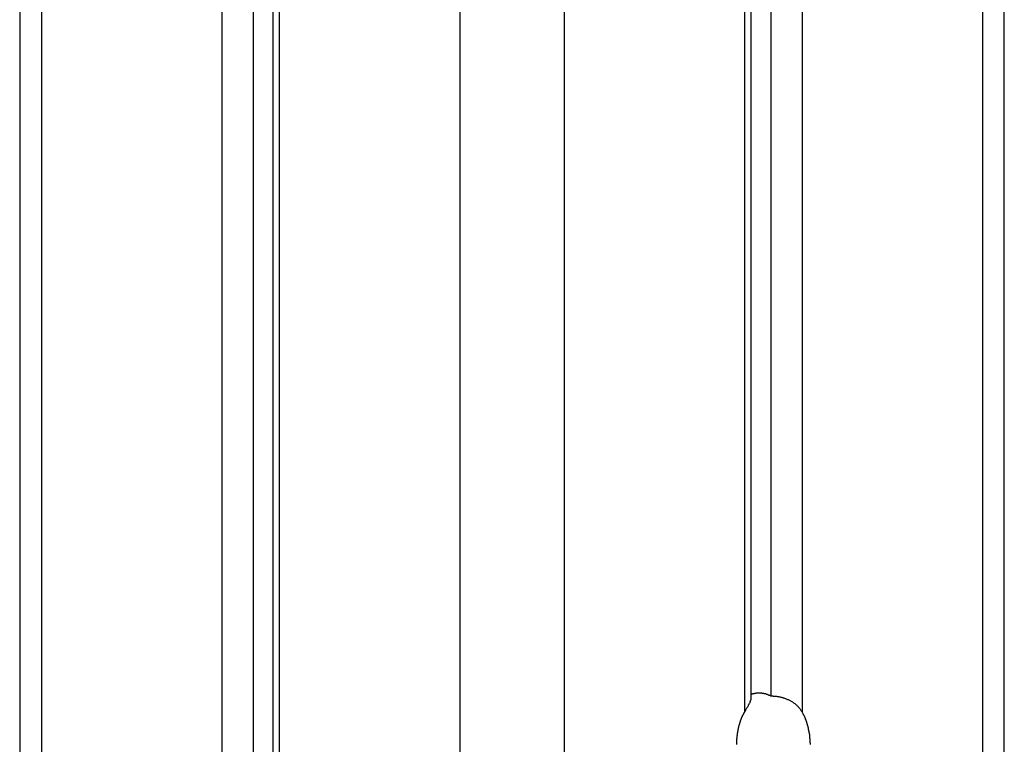
# Model space of a CAD drawing. Extents: x -49.1 to 49.1, y -22.4 to 22.4.
# Drawn here: x 8.6 to 10, y -14 to -13 of the extents above; entities that cross this region are included whole.
import ezdxf

# ---------------------------------------------------------------- set-up
doc = ezdxf.new("R2010")
doc.units = 0
doc.layers.get('0').update_dxf_attribs({"linetype": 'CONTINUOUS'})

msp = doc.modelspace()

# ---------------------------------------------------------------- linework, layer by layer
at = {"color": 0}
for points in [[(8.6487, -4.0101), (8.6487, -15.2281)], [(8.6487, -4.0101), (8.6487, -15.2281)], [(8.6487, -4.0101), (8.6487, -15.2281)], [(8.6487, -4.0101), (8.6487, -15.2281)], [(8.6487, -4.0101), (8.6487, -15.2281)], [(8.6487, -4.0101), (8.6487, -15.2281)], [(8.6487, -4.0101), (8.6487, -15.2281)], [(8.6487, -4.0101), (8.6487, -15.2281)], [(8.6487, -4.0101), (8.6487, -15.2281)], [(8.6487, -4.0101), (8.6487, -15.2281)], [(8.6487, -4.0101), (8.6487, -15.2281)], [(8.6487, -4.0101), (8.6487, -15.2281)], [(8.6487, -4.0101), (8.6487, -15.2281)], [(8.6487, -4.0101), (8.6487, -15.2281)], [(8.6487, -4.0101), (8.6487, -15.2281)], [(8.6487, -4.0101), (8.6487, -15.2281)], [(8.6487, -4.0101), (8.6487, -15.2281)], [(8.6487, -4.0101), (8.6487, -15.2281)], [(8.6487, -4.0101), (8.6487, -15.2281)], [(8.6487, -4.0101), (8.6487, -15.2281)], [(8.6487, -4.0101), (8.6487, -15.2281)], [(8.678, -4.0356), (8.678, -15.2281)], [(8.678, -4.0356), (8.678, -15.2281)], [(8.678, -4.0356), (8.678, -15.2281)], [(8.678, -4.0356), (8.678, -15.2281)], [(8.678, -4.0356), (8.678, -15.2281)], [(8.678, -4.0356), (8.678, -15.2281)], [(8.678, -4.0356), (8.678, -15.2281)], [(8.678, -4.0356), (8.678, -15.2281)], [(8.678, -4.0356), (8.678, -15.2281)], [(8.678, -4.0356), (8.678, -15.2281)], [(8.678, -4.0356), (8.678, -15.2281)], [(8.678, -4.0356), (8.678, -15.2281)], [(8.678, -4.0356), (8.678, -15.2281)], [(8.678, -4.0356), (8.678, -15.2281)], [(8.678, -4.0356), (8.678, -15.2281)], [(8.678, -4.0356), (8.678, -15.2281)], [(8.678, -4.0356), (8.678, -15.2281)], [(8.678, -4.0356), (8.678, -15.2281)], [(8.678, -4.0356), (8.678, -15.2281)], [(8.678, -4.0356), (8.678, -15.2281)], [(8.678, -4.0356), (8.678, -15.2281)], [(8.9219, -4.2393), (8.9219, -14.7848)], [(8.9219, -4.2393), (8.9219, -14.7848)], [(8.9219, -4.2393), (8.9219, -14.7848)], [(8.9219, -4.2393), (8.9219, -14.7848)], [(8.9219, -4.2393), (8.9219, -14.7848)], [(8.9219, -4.2393), (8.9219, -14.7848)], [(8.9219, -4.2393), (8.9219, -14.7848)], [(8.9219, -4.2393), (8.9219, -14.7848)], [(8.9219, -4.2393), (8.9219, -14.7848)], [(8.9219, -4.2393), (8.9219, -14.7848)], [(8.9219, -4.2393), (8.9219, -14.7848)], [(8.9219, -4.2393), (8.9219, -14.7848)], [(8.9219, -4.2393), (8.9219, -14.7848)], [(8.9219, -4.2393), (8.9219, -14.7848)], [(8.9219, -4.2393), (8.9219, -14.7848)], [(8.9219, -4.2393), (8.9219, -14.7848)], [(8.9219, -4.2393), (8.9219, -14.7848)], [(8.9219, -4.2393), (8.9219, -14.7848)], [(8.9219, -4.2393), (8.9219, -14.7848)], [(8.9219, -4.2393), (8.9219, -14.7848)], [(8.9219, -4.2393), (8.9219, -14.7848)], [(8.9643, -4.2749), (8.9643, -14.7627)], [(8.9643, -4.2749), (8.9643, -14.7627)], [(8.9643, -4.2749), (8.9643, -14.7627)], [(8.9643, -4.2749), (8.9643, -14.7627)], [(8.9643, -4.2749), (8.9643, -14.7627)], [(8.9643, -4.2749), (8.9643, -14.7627)], [(8.9643, -4.2749), (8.9643, -14.7627)], [(8.9643, -4.2749), (8.9643, -14.7627)], [(8.9643, -4.2749), (8.9643, -14.7627)], [(8.9643, -4.2749), (8.9643, -14.7627)], [(8.9643, -4.2749), (8.9643, -14.7627)], [(8.9643, -4.2749), (8.9643, -14.7627)], [(8.9643, -4.2749), (8.9643, -14.7627)], [(8.9643, -4.2749), (8.9643, -14.7627)], [(8.9643, -4.2749), (8.9643, -14.7627)], [(8.9643, -4.2749), (8.9643, -14.7627)], [(8.9643, -4.2749), (8.9643, -14.7627)], [(8.9643, -4.2749), (8.9643, -14.7627)], [(8.9643, -4.2749), (8.9643, -14.7627)], [(8.9643, -4.2749), (8.9643, -14.7627)], [(8.9643, -4.2749), (8.9643, -14.7627)], [(8.9909, -4.2972), (8.9909, -14.7668)], [(8.9909, -4.2972), (8.9909, -14.7668)], [(8.9909, -4.2972), (8.9909, -14.7668)], [(8.9909, -4.2972), (8.9909, -14.7668)], [(8.9909, -4.2972), (8.9909, -14.7668)], [(8.9909, -4.2972), (8.9909, -14.7668)], [(8.9909, -4.2972), (8.9909, -14.7668)], [(8.9909, -4.2972), (8.9909, -14.7668)], [(8.9909, -4.2972), (8.9909, -14.7668)], [(8.9909, -4.2972), (8.9909, -14.7668)], [(8.9909, -4.2972), (8.9909, -14.7668)], [(8.9909, -4.2972), (8.9909, -14.7668)], [(8.9909, -4.2972), (8.9909, -14.7668)], [(8.9909, -4.2972), (8.9909, -14.7668)], [(8.9909, -4.2972), (8.9909, -14.7668)], [(8.9909, -4.2972), (8.9909, -14.7668)], [(8.9909, -4.2972), (8.9909, -14.7668)], [(8.9909, -4.2972), (8.9909, -14.7668)], [(8.9909, -4.2972), (8.9909, -14.7668)], [(8.9909, -4.2972), (8.9909, -14.7668)], [(8.9909, -4.2972), (8.9909, -14.7668)], [(8.9997, -4.3046), (8.9997, -14.7848)], [(8.9997, -4.3046), (8.9997, -14.7848)], [(8.9997, -4.3046), (8.9997, -14.7848)], [(8.9997, -4.3046), (8.9997, -14.7848)], [(8.9997, -4.3046), (8.9997, -14.7848)], [(8.9997, -4.3046), (8.9997, -14.7848)], [(8.9997, -4.3046), (8.9997, -14.7848)], [(8.9997, -4.3046), (8.9997, -14.7848)], [(8.9997, -4.3046), (8.9997, -14.7848)], [(8.9997, -4.3046), (8.9997, -14.7848)], [(8.9997, -4.3046), (8.9997, -14.7848)], [(8.9997, -4.3046), (8.9997, -14.7848)], [(8.9997, -4.3046), (8.9997, -14.7848)], [(8.9997, -4.3046), (8.9997, -14.7848)], [(8.9997, -4.3046), (8.9997, -14.7848)], [(8.9997, -4.3046), (8.9997, -14.7848)], [(8.9997, -4.3046), (8.9997, -14.7848)], [(8.9997, -4.3046), (8.9997, -14.7848)], [(8.9997, -4.3046), (8.9997, -14.7848)], [(8.9997, -4.3046), (8.9997, -14.7848)], [(8.9997, -4.3046), (8.9997, -14.7848)], [(9.2437, -4.5093), (9.2437, -15.2281)], [(9.2437, -4.5093), (9.2437, -15.2281)], [(9.2437, -4.5093), (9.2437, -15.2281)], [(9.2437, -4.5093), (9.2437, -15.2281)], [(9.2437, -4.5093), (9.2437, -15.2281)], [(9.2437, -4.5093), (9.2437, -15.2281)], [(9.2437, -4.5093), (9.2437, -15.2281)], [(9.2437, -4.5093), (9.2437, -15.2281)], [(9.2437, -4.5093), (9.2437, -15.2281)], [(9.2437, -4.5093), (9.2437, -15.2281)], [(9.2437, -4.5093), (9.2437, -15.2281)], [(9.2437, -4.5093), (9.2437, -15.2281)], [(9.2437, -4.5093), (9.2437, -15.2281)], [(9.2437, -4.5093), (9.2437, -15.2281)], [(9.2437, -4.5093), (9.2437, -15.2281)], [(9.2437, -4.5093), (9.2437, -15.2281)], [(9.2437, -4.5093), (9.2437, -15.2281)], [(9.2437, -4.5093), (9.2437, -15.2281)], [(9.2437, -4.5093), (9.2437, -15.2281)], [(9.2437, -4.5093), (9.2437, -15.2281)], [(9.2437, -4.5093), (9.2437, -15.2281)], [(9.3851, -4.628), (9.3851, -15.2281)], [(9.3851, -4.628), (9.3851, -15.2281)], [(9.3851, -4.628), (9.3851, -15.2281)], [(9.3851, -4.628), (9.3851, -15.2281)], [(9.3851, -4.628), (9.3851, -15.2281)], [(9.3851, -4.628), (9.3851, -15.2281)], [(9.3851, -4.628), (9.3851, -15.2281)], [(9.3851, -4.628), (9.3851, -15.2281)], [(9.3851, -4.628), (9.3851, -15.2281)], [(9.3851, -4.628), (9.3851, -15.2281)], [(9.3851, -4.628), (9.3851, -15.2281)], [(9.3851, -4.628), (9.3851, -15.2281)], [(9.3851, -4.628), (9.3851, -15.2281)], [(9.3851, -4.628), (9.3851, -15.2281)], [(9.3851, -4.628), (9.3851, -15.2281)], [(9.3851, -4.628), (9.3851, -15.2281)], [(9.3851, -4.628), (9.3851, -15.2281)], [(9.3851, -4.628), (9.3851, -15.2281)], [(9.3851, -4.628), (9.3851, -15.2281)], [(9.3851, -4.628), (9.3851, -15.2281)], [(9.3851, -4.628), (9.3851, -15.2281)], [(9.629, -4.8327), (9.629, -13.9848)], [(9.629, -4.8327), (9.629, -13.9848)], [(9.629, -4.8327), (9.629, -13.9848)], [(9.629, -4.8327), (9.629, -13.9848)], [(9.629, -4.8327), (9.629, -13.9848)], [(9.629, -4.8327), (9.629, -13.9848)], [(9.629, -4.8327), (9.629, -13.9848)], [(9.629, -4.8327), (9.629, -13.9848)], [(9.629, -4.8327), (9.629, -13.9848)], [(9.629, -4.8327), (9.629, -13.9848)], [(9.629, -4.8327), (9.629, -13.9848)], [(9.629, -4.8327), (9.629, -13.9848)], [(9.629, -4.8327), (9.629, -13.9848)], [(9.629, -4.8327), (9.629, -13.9848)], [(9.629, -4.8327), (9.629, -13.9848)], [(9.629, -4.8327), (9.629, -13.9848)], [(9.629, -4.8327), (9.629, -13.9848)], [(9.629, -4.8327), (9.629, -13.9848)], [(9.629, -4.8327), (9.629, -13.9848)], [(9.629, -4.8327), (9.629, -13.9848)], [(9.629, -4.8327), (9.629, -13.9848)], [(9.6378, -13.9668), (9.6378, -4.84)], [(9.6378, -13.9668), (9.6378, -4.84)], [(9.6378, -13.9668), (9.6378, -4.84)], [(9.6378, -13.9668), (9.6378, -4.84)], [(9.6378, -13.9668), (9.6378, -4.84)], [(9.6378, -13.9668), (9.6378, -4.84)], [(9.6378, -13.9668), (9.6378, -4.84)], [(9.6378, -13.9668), (9.6378, -4.84)], [(9.6378, -13.9668), (9.6378, -4.84)], [(9.6378, -13.9668), (9.6378, -4.84)], [(9.6378, -13.9668), (9.6378, -4.84)], [(9.6378, -13.9668), (9.6378, -4.84)], [(9.6378, -13.9668), (9.6378, -4.84)], [(9.6378, -13.9668), (9.6378, -4.84)], [(9.6378, -13.9668), (9.6378, -4.84)], [(9.6378, -13.9668), (9.6378, -4.84)], [(9.6378, -13.9668), (9.6378, -4.84)], [(9.6378, -13.9668), (9.6378, -4.84)], [(9.6378, -13.9668), (9.6378, -4.84)], [(9.6378, -13.9668), (9.6378, -4.84)], [(9.6378, -13.9668), (9.6378, -4.84)], [(9.6644, -4.8623), (9.6644, -13.9627)], [(9.6644, -4.8623), (9.6644, -13.9627)], [(9.6644, -4.8623), (9.6644, -13.9627)], [(9.6644, -4.8623), (9.6644, -13.9627)], [(9.6644, -4.8623), (9.6644, -13.9627)], [(9.6644, -4.8623), (9.6644, -13.9627)], [(9.6644, -4.8623), (9.6644, -13.9627)], [(9.6644, -4.8623), (9.6644, -13.9627)], [(9.6644, -4.8623), (9.6644, -13.9627)], [(9.6644, -4.8623), (9.6644, -13.9627)], [(9.6644, -4.8623), (9.6644, -13.9627)], [(9.6644, -4.8623), (9.6644, -13.9627)], [(9.6644, -4.8623), (9.6644, -13.9627)], [(9.6644, -4.8623), (9.6644, -13.9627)], [(9.6644, -4.8623), (9.6644, -13.9627)], [(9.6644, -4.8623), (9.6644, -13.9627)], [(9.6644, -4.8623), (9.6644, -13.9627)], [(9.6644, -4.8623), (9.6644, -13.9627)], [(9.6644, -4.8623), (9.6644, -13.9627)], [(9.6644, -4.8623), (9.6644, -13.9627)], [(9.6644, -4.8623), (9.6644, -13.9627)], [(9.7068, -4.8979), (9.7068, -13.9848)], [(9.7068, -4.8979), (9.7068, -13.9848)], [(9.7068, -4.8979), (9.7068, -13.9848)], [(9.7068, -4.8979), (9.7068, -13.9848)], [(9.7068, -4.8979), (9.7068, -13.9848)], [(9.7068, -4.8979), (9.7068, -13.9848)], [(9.7068, -4.8979), (9.7068, -13.9848)], [(9.7068, -4.8979), (9.7068, -13.9848)], [(9.7068, -4.8979), (9.7068, -13.9848)], [(9.7068, -4.8979), (9.7068, -13.9848)], [(9.7068, -4.8979), (9.7068, -13.9848)], [(9.7068, -4.8979), (9.7068, -13.9848)], [(9.7068, -4.8979), (9.7068, -13.9848)], [(9.7068, -4.8979), (9.7068, -13.9848)], [(9.7068, -4.8979), (9.7068, -13.9848)], [(9.7068, -4.8979), (9.7068, -13.9848)], [(9.7068, -4.8979), (9.7068, -13.9848)], [(9.7068, -4.8979), (9.7068, -13.9848)], [(9.7068, -4.8979), (9.7068, -13.9848)], [(9.7068, -4.8979), (9.7068, -13.9848)], [(9.7068, -4.8979), (9.7068, -13.9848)], [(9.9508, -5.1026), (9.9508, -15.2281)], [(9.9508, -5.1026), (9.9508, -15.2281)], [(9.9508, -5.1026), (9.9508, -15.2281)], [(9.9508, -5.1026), (9.9508, -15.2281)], [(9.9508, -5.1026), (9.9508, -15.2281)], [(9.9508, -5.1026), (9.9508, -15.2281)], [(9.9508, -5.1026), (9.9508, -15.2281)], [(9.9508, -5.1026), (9.9508, -15.2281)], [(9.9508, -5.1026), (9.9508, -15.2281)], [(9.9508, -5.1026), (9.9508, -15.2281)], [(9.9508, -5.1026), (9.9508, -15.2281)], [(9.9508, -5.1026), (9.9508, -15.2281)], [(9.9508, -5.1026), (9.9508, -15.2281)], [(9.9508, -5.1026), (9.9508, -15.2281)], [(9.9508, -5.1026), (9.9508, -15.2281)], [(9.9508, -5.1026), (9.9508, -15.2281)], [(9.9508, -5.1026), (9.9508, -15.2281)], [(9.9508, -5.1026), (9.9508, -15.2281)], [(9.9508, -5.1026), (9.9508, -15.2281)], [(9.9508, -5.1026), (9.9508, -15.2281)], [(9.9508, -5.1026), (9.9508, -15.2281)], [(9.9801, -15.2281), (9.9801, -5.1272)], [(9.9801, -15.2281), (9.9801, -5.1272)], [(9.9801, -15.2281), (9.9801, -5.1272)], [(9.9801, -15.2281), (9.9801, -5.1272)], [(9.9801, -15.2281), (9.9801, -5.1272)], [(9.9801, -15.2281), (9.9801, -5.1272)], [(9.9801, -15.2281), (9.9801, -5.1272)], [(9.9801, -15.2281), (9.9801, -5.1272)], [(9.9801, -15.2281), (9.9801, -5.1272)], [(9.9801, -15.2281), (9.9801, -5.1272)], [(9.9801, -15.2281), (9.9801, -5.1272)], [(9.9801, -15.2281), (9.9801, -5.1272)], [(9.9801, -15.2281), (9.9801, -5.1272)], [(9.9801, -15.2281), (9.9801, -5.1272)], [(9.9801, -15.2281), (9.9801, -5.1272)], [(9.9801, -15.2281), (9.9801, -5.1272)], [(9.9801, -15.2281), (9.9801, -5.1272)], [(9.9801, -15.2281), (9.9801, -5.1272)], [(9.9801, -15.2281), (9.9801, -5.1272)], [(9.9801, -15.2281), (9.9801, -5.1272)], [(9.9801, -15.2281), (9.9801, -5.1272)], [(9.6378, -13.9604), (9.6387, -13.9601), (9.6387, -13.9601), (9.6387, -13.9598), (9.6387, -13.9598), (9.6387, -13.9598), (9.6387, -13.9598), (9.6387, -13.9598), (9.6387, -13.9598), (9.6387, -13.9598), (9.639, -13.9598), (9.639, -13.9598), (9.639, -13.9598), (9.639, -13.9598), (9.6393, -13.9598), (9.6393, -13.9598), (9.6393, -13.9598), (9.6393, -13.9598), (9.6396, -13.9598), (9.6396, -13.9598), (9.6396, -13.9596), (9.6396, -13.9596), (9.6396, -13.9596), (9.6396, -13.9596), (9.6396, -13.9596), (9.6396, -13.9596), (9.6396, -13.9596), (9.6399, -13.9596), (9.6399, -13.9596), (9.6399, -13.9596), (9.6399, -13.9596), (9.6402, -13.9596), (9.6402, -13.9596), (9.6402, -13.9596), (9.6402, -13.9596), (9.6405, -13.9596), (9.6405, -13.9596), (9.6405, -13.9594), (9.6405, -13.9594), (9.6405, -13.9594), (9.6405, -13.9594), (9.6405, -13.9594), (9.6405, -13.9594), (9.6405, -13.9594), (9.6408, -13.9594), (9.6408, -13.9594), (9.6408, -13.9594), (9.6408, -13.9594), (9.6411, -13.9594), (9.6411, -13.9594), (9.6411, -13.9594), (9.6411, -13.9594), (9.6414, -13.9594), (9.6414, -13.9594), (9.6414, -13.9592), (9.6414, -13.9592), (9.6414, -13.9592), (9.6414, -13.9592), (9.6414, -13.9592), (9.6414, -13.9592), (9.6414, -13.9592), (9.6417, -13.9592), (9.6417, -13.9592), (9.6417, -13.9592), (9.6417, -13.9592), (9.642, -13.9592), (9.642, -13.9592), (9.642, -13.9592), (9.642, -13.9592), (9.6423, -13.9592), (9.6423, -13.9592), (9.6423, -13.959), (9.6423, -13.959), (9.6423, -13.959), (9.6423, -13.959), (9.6423, -13.959), (9.6423, -13.959), (9.6423, -13.959), (9.6426, -13.959), (9.6426, -13.959), (9.6426, -13.959), (9.6426, -13.959), (9.6429, -13.959), (9.6429, -13.959), (9.6429, -13.959), (9.6429, -13.959), (9.6432, -13.959), (9.6432, -13.959), (9.6432, -13.9589), (9.6432, -13.9589), (9.6432, -13.9589), (9.6432, -13.9589), (9.6432, -13.9589), (9.6432, -13.9589), (9.6432, -13.9589), (9.6435, -13.9589), (9.6435, -13.9589), (9.6435, -13.9589), (9.6435, -13.9589), (9.6438, -13.9589), (9.6438, -13.9589), (9.6438, -13.9589), (9.6438, -13.9589), (9.6441, -13.9589), (9.6441, -13.9589), (9.6441, -13.9587), (9.6441, -13.9587), (9.6441, -13.9587), (9.6441, -13.9587), (9.6441, -13.9587), (9.6441, -13.9587), (9.6441, -13.9587), (9.6444, -13.9587), (9.6444, -13.9587), (9.6444, -13.9587), (9.6444, -13.9587), (9.6447, -13.9587), (9.6447, -13.9587), (9.6447, -13.9587), (9.6447, -13.9587), (9.645, -13.9587), (9.645, -13.9587), (9.645, -13.9587), (9.645, -13.9587), (9.645, -13.9587), (9.645, -13.9587), (9.645, -13.9587), (9.645, -13.9587), (9.645, -13.9587), (9.6453, -13.9587), (9.6453, -13.9587), (9.6453, -13.9587), (9.6453, -13.9587), (9.6456, -13.9587), (9.6456, -13.9587), (9.6456, -13.9587), (9.6456, -13.9587), (9.6459, -13.9587), (9.6459, -13.9587), (9.6459, -13.9586), (9.6459, -13.9586), (9.6459, -13.9586), (9.6459, -13.9586), (9.6459, -13.9586), (9.6459, -13.9586), (9.6459, -13.9586), (9.6462, -13.9586), (9.6462, -13.9586), (9.6462, -13.9586), (9.6462, -13.9586), (9.6465, -13.9586), (9.6465, -13.9586), (9.6465, -13.9586), (9.6465, -13.9586), (9.6468, -13.9586), (9.6468, -13.9586), (9.6468, -13.9586), (9.6468, -13.9586), (9.6468, -13.9586), (9.6468, -13.9586), (9.6468, -13.9586), (9.6468, -13.9586), (9.6468, -13.9586), (9.6471, -13.9586), (9.6471, -13.9586), (9.6471, -13.9586), (9.6471, -13.9586), (9.6474, -13.9586), (9.6474, -13.9586), (9.6474, -13.9586), (9.6474, -13.9586), (9.6477, -13.9586), (9.6477, -13.9586), (9.6477, -13.9585), (9.6477, -13.9585), (9.6477, -13.9585), (9.6477, -13.9585), (9.6477, -13.9585), (9.6477, -13.9585), (9.6477, -13.9585), (9.648, -13.9585), (9.648, -13.9585), (9.648, -13.9585), (9.648, -13.9585), (9.6483, -13.9585), (9.6483, -13.9585), (9.6483, -13.9585), (9.6483, -13.9585), (9.6486, -13.9585), (9.6486, -13.9585), (9.6486, -13.9585), (9.6486, -13.9585), (9.6486, -13.9585), (9.6486, -13.9585), (9.6486, -13.9585), (9.6486, -13.9585), (9.6486, -13.9585), (9.6489, -13.9585), (9.6489, -13.9585), (9.6489, -13.9585), (9.6489, -13.9585), (9.6492, -13.9585), (9.6492, -13.9585), (9.6492, -13.9585), (9.6492, -13.9585), (9.6495, -13.9586), (9.6495, -13.9586), (9.6495, -13.9586), (9.6495, -13.9586), (9.6495, -13.9586), (9.6495, -13.9586), (9.6495, -13.9586), (9.6495, -13.9586), (9.6495, -13.9586), (9.6498, -13.9586), (9.6498, -13.9586), (9.6498, -13.9586), (9.6498, -13.9586), (9.6501, -13.9586), (9.6501, -13.9586), (9.6501, -13.9586), (9.6501, -13.9586), (9.6504, -13.9586), (9.6504, -13.9586), (9.6504, -13.9586), (9.6504, -13.9586), (9.6504, -13.9586), (9.6504, -13.9586), (9.6504, -13.9586), (9.6504, -13.9586), (9.6504, -13.9586), (9.6507, -13.9586), (9.6507, -13.9586), (9.6507, -13.9586), (9.6507, -13.9586), (9.651, -13.9586), (9.651, -13.9586), (9.651, -13.9586), (9.651, -13.9586), (9.6513, -13.9587), (9.6513, -13.9587), (9.6513, -13.9587), (9.6513, -13.9587), (9.6513, -13.9587), (9.6513, -13.9587), (9.6513, -13.9587), (9.6513, -13.9587), (9.6513, -13.9587), (9.6516, -13.9587), (9.6516, -13.9587), (9.6516, -13.9587), (9.6516, -13.9587), (9.6519, -13.9587), (9.6519, -13.9587), (9.6519, -13.9587), (9.6519, -13.9587), (9.6522, -13.9588), (9.6522, -13.9588), (9.6522, -13.9588), (9.6522, -13.9588), (9.6522, -13.9588), (9.6522, -13.9588), (9.6522, -13.9588), (9.6522, -13.9588), (9.6522, -13.9588), (9.6525, -13.9588), (9.6525, -13.9588), (9.6525, -13.9588), (9.6525, -13.9588), (9.6528, -13.9588), (9.6528, -13.9588), (9.6528, -13.9588), (9.6528, -13.9588), (9.6531, -13.9589), (9.6531, -13.9589), (9.6531, -13.9589), (9.6531, -13.9589), (9.6531, -13.9589), (9.6531, -13.9589), (9.6531, -13.9589), (9.6531, -13.9589), (9.6531, -13.9589), (9.6534, -13.9589), (9.6534, -13.9589), (9.6534, -13.9589), (9.6534, -13.9589), (9.6537, -13.9589), (9.6537, -13.9589), (9.6537, -13.9589), (9.6537, -13.9589), (9.654, -13.959), (9.654, -13.959), (9.654, -13.959), (9.654, -13.959), (9.654, -13.959), (9.654, -13.959), (9.654, -13.959), (9.654, -13.959), (9.654, -13.959), (9.6543, -13.959), (9.6543, -13.959), (9.6543, -13.959), (9.6543, -13.959), (9.6546, -13.959), (9.6546, -13.959), (9.6546, -13.959), (9.6546, -13.959), (9.6549, -13.9592), (9.6549, -13.9592), (9.6549, -13.9592), (9.6549, -13.9592), (9.6549, -13.9592), (9.6549, -13.9592), (9.6549, -13.9592), (9.6549, -13.9592), (9.6549, -13.9592), (9.6552, -13.9592), (9.6552, -13.9592), (9.6552, -13.9592), (9.6552, -13.9592), (9.6555, -13.9592), (9.6555, -13.9592), (9.6555, -13.9592), (9.6555, -13.9592), (9.6558, -13.9594), (9.6558, -13.9594), (9.6558, -13.9594), (9.6558, -13.9594), (9.6558, -13.9594), (9.6558, -13.9594), (9.6558, -13.9594), (9.6558, -13.9594), (9.6558, -13.9594), (9.6561, -13.9594), (9.6561, -13.9594), (9.6561, -13.9594), (9.6561, -13.9594), (9.6564, -13.9594), (9.6564, -13.9594), (9.6564, -13.9594), (9.6564, -13.9594), (9.6567, -13.9596), (9.6567, -13.9596), (9.6567, -13.9596), (9.6567, -13.9596), (9.6567, -13.9596), (9.6567, -13.9596), (9.6567, -13.9596), (9.6567, -13.9596), (9.6567, -13.9596), (9.657, -13.9596), (9.657, -13.9596), (9.657, -13.9596), (9.657, -13.9596), (9.6573, -13.9596), (9.6573, -13.9596), (9.6573, -13.9596), (9.6573, -13.9596), (9.6576, -13.9599), (9.6576, -13.9599), (9.6576, -13.9599), (9.6576, -13.9599), (9.6576, -13.9599), (9.6576, -13.9599), (9.6576, -13.9599), (9.6576, -13.9599), (9.6576, -13.9599), (9.6579, -13.9599), (9.6579, -13.9599), (9.6579, -13.9599), (9.6579, -13.9599), (9.6582, -13.9599), (9.6582, -13.9599), (9.6582, -13.9599), (9.6582, -13.9599), (9.6585, -13.9601), (9.6585, -13.9601), (9.6585, -13.9601), (9.6585, -13.9601), (9.6585, -13.9601), (9.6585, -13.9601), (9.6585, -13.9601), (9.6585, -13.9601), (9.6585, -13.9601), (9.6588, -13.9601), (9.6588, -13.9601), (9.6588, -13.9601), (9.6588, -13.9601), (9.659, -13.9601), (9.659, -13.9601), (9.659, -13.9601), (9.659, -13.9601), (9.6593, -13.9604), (9.6593, -13.9604), (9.6593, -13.9604), (9.6593, -13.9604), (9.6593, -13.9604), (9.6593, -13.9604), (9.6593, -13.9604), (9.6593, -13.9604), (9.6593, -13.9604), (9.6596, -13.9604), (9.6596, -13.9604), (9.6596, -13.9604), (9.6596, -13.9604), (9.6598, -13.9604), (9.6598, -13.9604), (9.6598, -13.9604), (9.6598, -13.9604), (9.6601, -13.9607), (9.6601, -13.9607), (9.6601, -13.9607), (9.6601, -13.9607), (9.6601, -13.9607), (9.6601, -13.9607), (9.6601, -13.9607), (9.6601, -13.9607), (9.6601, -13.9607), (9.6604, -13.9608), (9.6604, -13.9608), (9.6604, -13.9608), (9.6604, -13.9608), (9.6607, -13.9608), (9.6607, -13.9608), (9.6607, -13.9608), (9.6607, -13.9608), (9.661, -13.9611), (9.661, -13.9611), (9.661, -13.9611), (9.661, -13.9611), (9.661, -13.9611), (9.6613, -13.9611), (9.6613, -13.9611), (9.6613, -13.9611), (9.6613, -13.9611), (9.6616, -13.9614), (9.6616, -13.9614), (9.6616, -13.9614), (9.6616, -13.9614), (9.6619, -13.9615), (9.6619, -13.9615), (9.6622, -13.9615), (9.6622, -13.9615), (9.6625, -13.9618), (9.6625, -13.9618), (9.6625, -13.9618), (9.6625, -13.9618), (9.6625, -13.9618), (9.6628, -13.9618), (9.6628, -13.9618), (9.6631, -13.9618), (9.6631, -13.9618), (9.6634, -13.9621), (9.6634, -13.9621), (9.6635, -13.9621), (9.6635, -13.9621), (9.6638, -13.9624), (9.6638, -13.9624), (9.6641, -13.9624), (9.6641, -13.9624), (9.6644, -13.9627)], [(9.6644, -13.9627), (9.6644, -13.9627), (9.6647, -13.9627), (9.665, -13.9627), (9.6653, -13.9627), (9.6659, -13.9627), (9.6662, -13.9627), (9.6668, -13.9627), (9.6671, -13.9627), (9.6677, -13.9628), (9.668, -13.9628), (9.6686, -13.9628), (9.6689, -13.9628), (9.6695, -13.9629), (9.6698, -13.9629), (9.6704, -13.9629), (9.671, -13.9629), (9.6716, -13.9632), (9.6716, -13.9632), (9.6722, -13.9632), (9.673, -13.9633), (9.6736, -13.9633), (9.6745, -13.9636), (9.6751, -13.9636), (9.676, -13.9639), (9.6766, -13.9639), (9.6775, -13.9642), (9.6781, -13.9642), (9.679, -13.9645), (9.6796, -13.9647), (9.6805, -13.965), (9.6811, -13.9651), (9.682, -13.9654), (9.6827, -13.9657), (9.6836, -13.966), (9.6836, -13.966), (9.6842, -13.9663), (9.6851, -13.9666), (9.686, -13.9669), (9.6869, -13.9673), (9.6877, -13.9676), (9.6886, -13.968), (9.6895, -13.9683), (9.6904, -13.9689), (9.691, -13.9692), (9.6919, -13.9698), (9.6926, -13.9701), (9.6935, -13.9707), (9.6941, -13.9712), (9.695, -13.9718), (9.6958, -13.9724), (9.6967, -13.973), (9.6967, -13.973), (9.6973, -13.9735), (9.698, -13.9741), (9.6986, -13.9747), (9.6995, -13.9753), (9.7001, -13.9759), (9.7008, -13.9767), (9.7014, -13.9773), (9.7023, -13.9782), (9.7028, -13.9788), (9.7034, -13.9797), (9.704, -13.9804), (9.7046, -13.9813), (9.705, -13.9821), (9.7056, -13.983), (9.7062, -13.9839), (9.7068, -13.9848)], [(9.6644, -13.9627), (9.6644, -13.9627)], [(9.629, -13.9848), (9.629, -13.9848), (9.6294, -13.9836), (9.63, -13.9827), (9.6306, -13.9816), (9.6312, -13.9807), (9.6315, -13.9798), (9.6321, -13.9789), (9.6327, -13.978), (9.6333, -13.9772), (9.6336, -13.9763), (9.6341, -13.9755), (9.6344, -13.9746), (9.635, -13.974), (9.6353, -13.9732), (9.6357, -13.9726), (9.636, -13.972), (9.6365, -13.9714), (9.6365, -13.9714), (9.6365, -13.9708), (9.6366, -13.9705), (9.6366, -13.9702), (9.6369, -13.9699), (9.6369, -13.9696), (9.6371, -13.9693), (9.6371, -13.969), (9.6374, -13.9687), (9.6374, -13.9684), (9.6374, -13.9681), (9.6374, -13.9678), (9.6376, -13.9677), (9.6376, -13.9674), (9.6376, -13.9671), (9.6376, -13.9668), (9.6378, -13.9668)], [(9.6378, -13.9668), (9.6378, -13.9668)], [(9.6184, -14.0282), (9.6184, -14.0279), (9.6184, -14.0279), (9.6184, -14.0276), (9.6184, -14.0276), (9.6184, -14.0273), (9.6184, -14.0273), (9.6184, -14.0272), (9.6184, -14.0272), (9.6184, -14.0269), (9.6184, -14.0269), (9.6184, -14.0266), (9.6184, -14.0266), (9.6184, -14.0263), (9.6184, -14.0263), (9.6184, -14.0263), (9.6184, -14.0263), (9.6184, -14.0263), (9.6184, -14.026), (9.6184, -14.026), (9.6184, -14.0257), (9.6184, -14.0257), (9.6184, -14.0254), (9.6184, -14.0254), (9.6184, -14.0252), (9.6184, -14.0252), (9.6184, -14.0249), (9.6184, -14.0249), (9.6184, -14.0246), (9.6184, -14.0246), (9.6184, -14.0243), (9.6184, -14.0243), (9.6184, -14.0243), (9.6185, -14.0243), (9.6185, -14.0243), (9.6185, -14.024), (9.6185, -14.024), (9.6185, -14.0237), (9.6185, -14.0237), (9.6185, -14.0234), (9.6185, -14.0234), (9.6185, -14.0233), (9.6185, -14.0233), (9.6185, -14.023), (9.6185, -14.023), (9.6185, -14.0227), (9.6185, -14.0227), (9.6185, -14.0224), (9.6185, -14.0224), (9.6185, -14.0224), (9.6186, -14.0224), (9.6186, -14.0224), (9.6186, -14.0221), (9.6186, -14.0221), (9.6186, -14.0218), (9.6186, -14.0218), (9.6186, -14.0215), (9.6186, -14.0215), (9.6186, -14.0213), (9.6186, -14.0213), (9.6186, -14.021), (9.6186, -14.021), (9.6186, -14.0207), (9.6186, -14.0207), (9.6186, -14.0204), (9.6186, -14.0204), (9.6186, -14.0204), (9.6187, -14.0204), (9.6187, -14.0204), (9.6187, -14.0201), (9.6187, -14.0201), (9.6187, -14.0198), (9.6187, -14.0198), (9.6187, -14.0195), (9.6187, -14.0195), (9.6187, -14.0193), (9.6187, -14.0193), (9.6187, -14.019), (9.6187, -14.019), (9.6187, -14.0187), (9.6187, -14.0187), (9.6187, -14.0184), (9.6187, -14.0184), (9.6187, -14.0184), (9.6189, -14.0184), (9.6189, -14.0184), (9.6189, -14.0181), (9.6189, -14.0181), (9.6189, -14.0178), (9.6189, -14.0178), (9.6189, -14.0175), (9.6189, -14.0175), (9.6189, -14.0173), (9.6189, -14.0173), (9.6189, -14.017), (9.6189, -14.017), (9.6189, -14.0167), (9.6189, -14.0167), (9.6189, -14.0164), (9.6189, -14.0164), (9.6189, -14.0164), (9.6191, -14.0164), (9.6191, -14.0164), (9.6191, -14.0161), (9.6191, -14.0161), (9.6191, -14.0158), (9.6191, -14.0158), (9.6191, -14.0155), (9.6191, -14.0155), (9.6191, -14.0154), (9.6191, -14.0154), (9.6191, -14.0151), (9.6191, -14.0151), (9.6191, -14.0148), (9.6191, -14.0148), (9.6191, -14.0145), (9.6191, -14.0145), (9.6191, -14.0145), (9.6194, -14.0145), (9.6194, -14.0145), (9.6194, -14.0142), (9.6194, -14.0142), (9.6194, -14.0139), (9.6194, -14.0139), (9.6194, -14.0136), (9.6194, -14.0136), (9.6194, -14.0134), (9.6194, -14.0134), (9.6194, -14.0131), (9.6194, -14.0131), (9.6194, -14.0128), (9.6194, -14.0128), (9.6194, -14.0125), (9.6194, -14.0125), (9.6194, -14.0125), (9.6197, -14.0125), (9.6197, -14.0125), (9.6197, -14.0122), (9.6197, -14.0122), (9.6197, -14.0119), (9.6197, -14.0119), (9.6197, -14.0116), (9.6197, -14.0116), (9.6197, -14.0114), (9.6197, -14.0114), (9.6197, -14.0111), (9.6197, -14.0111), (9.6197, -14.0108), (9.6197, -14.0108), (9.6197, -14.0105), (9.6197, -14.0105), (9.6197, -14.0105), (9.62, -14.0105), (9.62, -14.0105), (9.62, -14.0102), (9.62, -14.0102), (9.62, -14.0099), (9.62, -14.0099), (9.62, -14.0096), (9.62, -14.0096), (9.62, -14.0094), (9.6201, -14.0094), (9.6201, -14.0091), (9.6201, -14.0091), (9.6201, -14.0088), (9.6201, -14.0088), (9.6201, -14.0085), (9.6201, -14.0085), (9.6201, -14.0085), (9.6204, -14.0085), (9.6204, -14.0085), (9.6204, -14.0082), (9.6204, -14.0082), (9.6204, -14.0079), (9.6204, -14.0079), (9.6204, -14.0076), (9.6204, -14.0076), (9.6204, -14.0075), (9.6205, -14.0075), (9.6205, -14.0072), (9.6205, -14.0072), (9.6205, -14.0069), (9.6205, -14.0069), (9.6205, -14.0066), (9.6205, -14.0066), (9.6205, -14.0066), (9.6208, -14.0066), (9.6208, -14.0066), (9.6208, -14.0063), (9.6208, -14.0063), (9.6208, -14.006), (9.6208, -14.006), (9.6208, -14.0057), (9.6208, -14.0057), (9.6208, -14.0055), (9.621, -14.0055), (9.621, -14.0052), (9.621, -14.0052), (9.621, -14.0049), (9.621, -14.0049), (9.621, -14.0046), (9.621, -14.0046), (9.621, -14.0046), (9.6213, -14.0046), (9.6213, -14.0046), (9.6213, -14.0043), (9.6213, -14.0043), (9.6213, -14.004), (9.6213, -14.004), (9.6213, -14.0037), (9.6213, -14.0037), (9.6213, -14.0036), (9.6215, -14.0036), (9.6215, -14.0033), (9.6215, -14.0033), (9.6215, -14.003), (9.6215, -14.003), (9.6215, -14.0027), (9.6215, -14.0027), (9.6215, -14.0027), (9.6218, -14.0027), (9.6218, -14.0027), (9.6218, -14.0024), (9.6218, -14.0024), (9.6218, -14.0021), (9.6218, -14.0021), (9.6218, -14.0018), (9.6218, -14.0018), (9.6218, -14.0017), (9.622, -14.0017), (9.622, -14.0014), (9.622, -14.0014), (9.622, -14.0011), (9.622, -14.0011), (9.622, -14.0008), (9.622, -14.0008), (9.622, -14.0008), (9.6223, -14.0008), (9.6223, -14.0008), (9.6223, -14.0005), (9.6223, -14.0005), (9.6223, -14.0002), (9.6223, -14.0002), (9.6223, -13.9999), (9.6223, -13.9999), (9.6223, -13.9998), (9.6226, -13.9998), (9.6226, -13.9995), (9.6226, -13.9995), (9.6226, -13.9992), (9.6226, -13.9992), (9.6226, -13.9989), (9.6226, -13.9989), (9.6226, -13.9989), (9.6229, -13.9989), (9.6229, -13.9989), (9.6229, -13.9986), (9.6229, -13.9986), (9.6229, -13.9983), (9.6229, -13.9983), (9.6229, -13.998), (9.6229, -13.998), (9.6229, -13.9979), (9.6232, -13.9979), (9.6232, -13.9976), (9.6232, -13.9976), (9.6232, -13.9973), (9.6233, -13.9973), (9.6233, -13.997), (9.6233, -13.997), (9.6233, -13.997), (9.6236, -13.997), (9.6236, -13.997), (9.6236, -13.9967), (9.6236, -13.9967), (9.6236, -13.9964), (9.6236, -13.9964), (9.6236, -13.9961), (9.6236, -13.9961), (9.6236, -13.9961), (9.6239, -13.9961), (9.6239, -13.9958), (9.6239, -13.9958), (9.6239, -13.9955), (9.6239, -13.9955), (9.6239, -13.9952), (9.6239, -13.9952), (9.6239, -13.9952), (9.6242, -13.9952), (9.6242, -13.9952), (9.6242, -13.9949), (9.6242, -13.9949), (9.6242, -13.9946), (9.6242, -13.9946), (9.6242, -13.9943), (9.6242, -13.9943), (9.6242, -13.9943), (9.6245, -13.9943), (9.6245, -13.994), (9.6245, -13.994), (9.6245, -13.9939), (9.6245, -13.9939), (9.6245, -13.9936), (9.6245, -13.9936), (9.6245, -13.9936), (9.6248, -13.9936), (9.6248, -13.9936), (9.6248, -13.9933), (9.6248, -13.9933), (9.6248, -13.993), (9.6248, -13.993), (9.6248, -13.9927), (9.6248, -13.9927), (9.6248, -13.9925), (9.6251, -13.9925), (9.6251, -13.9922), (9.6251, -13.9922), (9.6251, -13.9919), (9.6254, -13.9919), (9.6254, -13.9916), (9.6254, -13.9916), (9.6254, -13.9916), (9.6257, -13.9916), (9.6257, -13.9916), (9.6257, -13.9913), (9.6257, -13.991), (9.6257, -13.9907), (9.626, -13.9907), (9.626, -13.9904), (9.626, -13.9904), (9.626, -13.9901), (9.6263, -13.9901), (9.6263, -13.9898), (9.6263, -13.9895), (9.6263, -13.9892), (9.6266, -13.9892), (9.6266, -13.9889), (9.6268, -13.9889), (9.6268, -13.9886), (9.6271, -13.9886), (9.6271, -13.9886), (9.6271, -13.9883), (9.6271, -13.988), (9.6271, -13.9877), (9.6274, -13.9875), (9.6274, -13.9872), (9.6277, -13.9869), (9.6277, -13.9866), (9.628, -13.9866), (9.628, -13.9863), (9.6281, -13.986), (9.6281, -13.9857), (9.6284, -13.9857), (9.6284, -13.9854), (9.6287, -13.9851), (9.6287, -13.9848), (9.629, -13.9848)], [(9.629, -13.9848), (9.629, -13.9848)], [(9.7068, -13.9848), (9.7077, -13.9864), (9.7077, -13.9864), (9.7077, -13.9864), (9.7077, -13.9864), (9.7077, -13.9864), (9.7077, -13.9867), (9.7077, -13.9867), (9.7077, -13.9869), (9.7077, -13.9869), (9.708, -13.9872), (9.708, -13.9872), (9.708, -13.9872), (9.708, -13.9872), (9.7083, -13.9875), (9.7083, -13.9875), (9.7083, -13.9878), (9.7083, -13.9878), (9.7086, -13.9881), (9.7086, -13.9881), (9.7086, -13.9881), (9.7086, -13.9881), (9.7086, -13.9881), (9.7086, -13.9884), (9.7086, -13.9884), (9.7086, -13.9886), (9.7086, -13.9886), (9.7089, -13.9889), (9.7089, -13.9889), (9.7089, -13.9889), (9.7089, -13.9889), (9.7091, -13.9892), (9.7091, -13.9892), (9.7091, -13.9895), (9.7091, -13.9895), (9.7094, -13.9898), (9.7094, -13.9898), (9.7094, -13.9898), (9.7094, -13.9898), (9.7094, -13.9898), (9.7094, -13.9901), (9.7094, -13.9901), (9.7094, -13.9904), (9.7094, -13.9904), (9.7097, -13.9907), (9.7097, -13.9907), (9.7097, -13.9907), (9.7097, -13.9907), (9.7099, -13.991), (9.7099, -13.991), (9.7099, -13.9913), (9.7099, -13.9913), (9.7102, -13.9916), (9.7102, -13.9916), (9.7102, -13.9916), (9.7102, -13.9916), (9.7102, -13.9916), (9.7102, -13.9919), (9.7102, -13.9919), (9.7102, -13.9922), (9.7102, -13.9922), (9.7105, -13.9925), (9.7105, -13.9925), (9.7105, -13.9925), (9.7105, -13.9925), (9.7106, -13.9928), (9.7106, -13.9928), (9.7106, -13.9931), (9.7106, -13.9931), (9.7109, -13.9934), (9.7109, -13.9934), (9.7109, -13.9934), (9.7109, -13.9934), (9.7109, -13.9934), (9.7109, -13.9937), (9.7109, -13.9937), (9.7109, -13.994), (9.7109, -13.994), (9.7112, -13.9943), (9.7112, -13.9943), (9.7112, -13.9943), (9.7112, -13.9943), (9.7113, -13.9946), (9.7113, -13.9946), (9.7113, -13.9949), (9.7113, -13.9949), (9.7116, -13.9952), (9.7116, -13.9952), (9.7116, -13.9952), (9.7116, -13.9952), (9.7116, -13.9952), (9.7116, -13.9955), (9.7116, -13.9955), (9.7116, -13.9958), (9.7116, -13.9958), (9.7119, -13.9961), (9.7119, -13.9961), (9.7119, -13.9961), (9.7119, -13.9961), (9.712, -13.9964), (9.712, -13.9964), (9.712, -13.9967), (9.712, -13.9967), (9.7123, -13.997), (9.7123, -13.997), (9.7123, -13.997), (9.7123, -13.997), (9.7123, -13.997), (9.7123, -13.9973), (9.7123, -13.9973), (9.7123, -13.9976), (9.7123, -13.9976), (9.7126, -13.9979), (9.7126, -13.9979), (9.7126, -13.998), (9.7126, -13.998), (9.7126, -13.9983), (9.7126, -13.9983), (9.7126, -13.9986), (9.7126, -13.9986), (9.7129, -13.9989), (9.7129, -13.9989), (9.7129, -13.9989), (9.7129, -13.9989), (9.7129, -13.9989), (9.7129, -13.9992), (9.7129, -13.9992), (9.7129, -13.9995), (9.7129, -13.9995), (9.7132, -13.9998), (9.7132, -13.9998), (9.7132, -13.9999), (9.7132, -13.9999), (9.7132, -14.0002), (9.7132, -14.0002), (9.7132, -14.0005), (9.7132, -14.0005), (9.7135, -14.0008), (9.7135, -14.0008), (9.7135, -14.0008), (9.7135, -14.0008), (9.7135, -14.0008), (9.7135, -14.0011), (9.7135, -14.0011), (9.7135, -14.0014), (9.7135, -14.0014), (9.7137, -14.0017), (9.7137, -14.0017), (9.7137, -14.0018), (9.7137, -14.0018), (9.7137, -14.0021), (9.7137, -14.0021), (9.7137, -14.0024), (9.7137, -14.0024), (9.714, -14.0027), (9.714, -14.0027), (9.714, -14.0027), (9.714, -14.0027), (9.714, -14.0027), (9.714, -14.003), (9.714, -14.003), (9.714, -14.0033), (9.714, -14.0033), (9.7143, -14.0036), (9.7143, -14.0036), (9.7143, -14.0037), (9.7143, -14.0037), (9.7143, -14.004), (9.7143, -14.004), (9.7143, -14.0043), (9.7143, -14.0043), (9.7146, -14.0046), (9.7146, -14.0046), (9.7146, -14.0046), (9.7146, -14.0046), (9.7146, -14.0046), (9.7146, -14.0049), (9.7146, -14.0049), (9.7146, -14.0052), (9.7146, -14.0052), (9.7147, -14.0055), (9.7147, -14.0055), (9.7147, -14.0057), (9.7147, -14.0057), (9.7147, -14.006), (9.7147, -14.006), (9.7147, -14.0063), (9.7147, -14.0063), (9.715, -14.0066), (9.715, -14.0066), (9.715, -14.0066), (9.715, -14.0066), (9.715, -14.0066), (9.715, -14.0069), (9.715, -14.0069), (9.715, -14.0072), (9.715, -14.0072), (9.7151, -14.0075), (9.7151, -14.0075), (9.7151, -14.0076), (9.7151, -14.0076), (9.7151, -14.0079), (9.7151, -14.0079), (9.7151, -14.0082), (9.7151, -14.0082), (9.7154, -14.0085), (9.7154, -14.0085), (9.7154, -14.0085), (9.7154, -14.0085), (9.7154, -14.0085), (9.7154, -14.0088), (9.7154, -14.0088), (9.7154, -14.0091), (9.7154, -14.0091), (9.7155, -14.0094), (9.7155, -14.0094), (9.7155, -14.0096), (9.7155, -14.0096), (9.7155, -14.0099), (9.7155, -14.0099), (9.7155, -14.0102), (9.7155, -14.0102), (9.7158, -14.0105), (9.7158, -14.0105), (9.7158, -14.0105), (9.7158, -14.0105), (9.7158, -14.0105), (9.7158, -14.0108), (9.7158, -14.0108), (9.7158, -14.0111), (9.7158, -14.0111), (9.7159, -14.0114), (9.7159, -14.0114), (9.7159, -14.0116), (9.7159, -14.0116), (9.7159, -14.0119), (9.7159, -14.0119), (9.7159, -14.0122), (9.7159, -14.0122), (9.7162, -14.0125), (9.7162, -14.0125), (9.7162, -14.0125), (9.7162, -14.0125), (9.7162, -14.0125), (9.7162, -14.0128), (9.7162, -14.0128), (9.7162, -14.0131), (9.7162, -14.0131), (9.7162, -14.0134), (9.7162, -14.0134), (9.7162, -14.0136), (9.7162, -14.0136), (9.7162, -14.0139), (9.7162, -14.0139), (9.7162, -14.0142), (9.7162, -14.0142), (9.7165, -14.0145), (9.7165, -14.0145), (9.7165, -14.0145), (9.7165, -14.0145), (9.7165, -14.0145), (9.7165, -14.0148), (9.7165, -14.0148), (9.7165, -14.0151), (9.7165, -14.0151), (9.7165, -14.0154), (9.7165, -14.0154), (9.7165, -14.0155), (9.7165, -14.0155), (9.7165, -14.0158), (9.7165, -14.0158), (9.7165, -14.0161), (9.7165, -14.0161), (9.7167, -14.0164), (9.7167, -14.0164), (9.7167, -14.0164), (9.7167, -14.0164), (9.7167, -14.0164), (9.7167, -14.0167), (9.7167, -14.0167), (9.7167, -14.017), (9.7167, -14.017), (9.7167, -14.0173), (9.7167, -14.0173), (9.7167, -14.0175), (9.7167, -14.0175), (9.7167, -14.0178), (9.7167, -14.0178), (9.7167, -14.0181), (9.7167, -14.0181), (9.7169, -14.0184), (9.7169, -14.0184), (9.7169, -14.0184), (9.7169, -14.0184), (9.7169, -14.0184), (9.7169, -14.0187), (9.7169, -14.0187), (9.7169, -14.019), (9.7169, -14.019), (9.7169, -14.0193), (9.7169, -14.0193), (9.7169, -14.0195), (9.7169, -14.0195), (9.7169, -14.0198), (9.7169, -14.0198), (9.7169, -14.0201), (9.7169, -14.0201), (9.7171, -14.0204), (9.7171, -14.0204), (9.7171, -14.0204), (9.7171, -14.0204), (9.7171, -14.0204), (9.7171, -14.0207), (9.7171, -14.0207), (9.7171, -14.021), (9.7171, -14.021), (9.7171, -14.0213), (9.7171, -14.0213), (9.7171, -14.0215), (9.7171, -14.0215), (9.7171, -14.0218), (9.7171, -14.0218), (9.7171, -14.0221), (9.7171, -14.0221), (9.7173, -14.0224), (9.7173, -14.0224), (9.7173, -14.0224), (9.7173, -14.0224), (9.7173, -14.0224), (9.7173, -14.0227), (9.7173, -14.0227), (9.7173, -14.023), (9.7173, -14.023), (9.7173, -14.0233), (9.7173, -14.0233), (9.7173, -14.0234), (9.7173, -14.0234), (9.7173, -14.0237), (9.7173, -14.0237), (9.7173, -14.024), (9.7173, -14.024), (9.7173, -14.0243), (9.7173, -14.0243), (9.7173, -14.0243), (9.7173, -14.0243), (9.7173, -14.0243), (9.7173, -14.0246), (9.7173, -14.0246), (9.7173, -14.0249), (9.7173, -14.0249), (9.7173, -14.0252), (9.7173, -14.0252), (9.7173, -14.0254), (9.7173, -14.0254), (9.7173, -14.0257), (9.7173, -14.0257), (9.7173, -14.026), (9.7173, -14.026), (9.7174, -14.0263), (9.7174, -14.0263), (9.7174, -14.0263), (9.7174, -14.0263), (9.7174, -14.0263), (9.7174, -14.0266), (9.7174, -14.0266), (9.7174, -14.0269), (9.7174, -14.0269), (9.7174, -14.0272), (9.7174, -14.0272), (9.7174, -14.0273), (9.7174, -14.0273), (9.7174, -14.0276), (9.7174, -14.0276), (9.7174, -14.0279), (9.7174, -14.0279), (9.7174, -14.0282)], [(9.7068, -13.9848), (9.7068, -13.9848)]]:
    msp.add_lwpolyline(points, dxfattribs=at)

doc.saveas('drawing.dxf')
